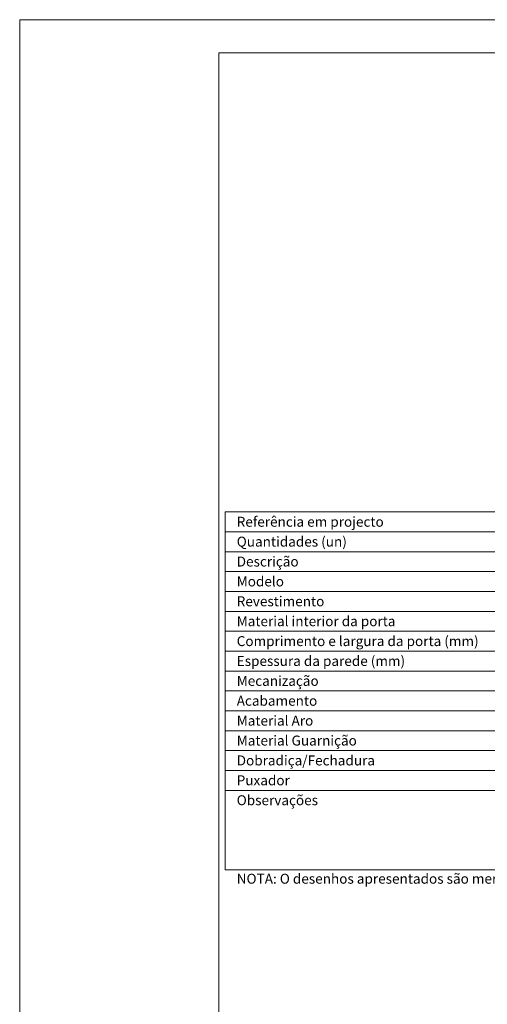
# Model space of a CAD drawing. Units: millimetres. Extents: x 0 to 8633, y 4 to 1489.
# Drawn here: x 0 to 353, y 747 to 1489 of the extents above; entities that cross this region are included whole.
import ezdxf
from ezdxf.enums import TextEntityAlignment as Align

# ---------------------------------------------------------------- set-up
doc = ezdxf.new("R2010")
doc.units = ezdxf.units.MM
doc.layers.add('Mapa vaos', color=7, linetype='Continuous', lineweight=0)
doc.styles.add('ÁREAS', font='arial.ttf')

msp = doc.modelspace()

# ---------------------------------------------------------------- linework, layer by layer
at = {"layer": 'Mapa vaos'}
for points in [[(0.47, 4.2), (2100.82, 4.2), (2100.82, 1489.44), (0.47, 1489.44)], [(0.47, 4.2), (2100.82, 4.2), (2100.82, 1489.44), (0.47, 1489.44)], [(150.5, 59.21), (2075.82, 59.21), (2075.82, 1464.44), (150.5, 1464.44)], [(155.5, 1103.19), (360.51, 1103.19), (360.51, 1118.19), (155.5, 1118.19)], [(155.5, 1088.19), (360.51, 1088.19), (360.51, 1103.19), (155.5, 1103.19)], [(155.5, 1073.18), (360.51, 1073.18), (360.51, 1088.19), (155.5, 1088.19)], [(155.5, 1058.18), (360.51, 1058.18), (360.51, 1073.18), (155.5, 1073.18)], [(155.5, 1043.18), (360.51, 1043.18), (360.51, 1058.18), (155.5, 1058.18)], [(155.5, 1028.18), (360.51, 1028.18), (360.51, 1043.18), (155.5, 1043.18)], [(155.5, 1013.17), (360.51, 1013.17), (360.51, 1028.18), (155.5, 1028.18)], [(155.5, 998.17), (360.51, 998.17), (360.51, 1013.17), (155.5, 1013.17)], [(155.5, 983.17), (360.51, 983.17), (360.51, 998.17), (155.5, 998.17)], [(155.5, 968.17), (360.51, 968.17), (360.51, 983.17), (155.5, 983.17)], [(155.5, 953.16), (360.51, 953.16), (360.51, 968.17), (155.5, 968.17)], [(155.5, 938.16), (360.51, 938.16), (360.51, 953.16), (155.5, 953.16)], [(155.5, 923.16), (360.51, 923.16), (360.51, 938.16), (155.5, 938.16)], [(155.5, 908.16), (360.51, 908.16), (360.51, 923.16), (155.5, 923.16)], [(155.5, 848.15), (360.51, 848.15), (360.51, 908.16), (155.5, 908.16)]]:
    msp.add_lwpolyline(points, close=True, dxfattribs=at)

# ---------------------------------------------------------------- texts
at = {"layer": 'Mapa vaos', "style": 'ÁREAS'}
msp.add_text('NOTA: O desenhos apresentados são meramente representativos e podem ser alterados pelo fabricante sem aviso.', height=7.50125, dxfattribs=at).set_placement((164.08, 841.54), align=Align.MIDDLE_LEFT)
at = {"layer": 'Mapa vaos', "char_height": 7.5013, "attachment_point": 1, "style": 'ÁREAS'}
for s, width, insert in [('{\\fArial|b1|i0|c0|p34;Referência em projecto}', 146.6953, (164.08, 1114.53)), ('{\\fArial|b1|i0|c0|p34;Quantidades (un)}', 142.883, (164.08, 1099.53)), ('{\\fArial|b1|i0|c0|p34;Descrição}', 17.5396, (164.08, 1084.52)), ('{\\fArial|b1|i0|c0|p34;Modelo}', 17.5396, (164.08, 1069.52)), ('{\\fArial|b1|i0|c0|p34;Revestimento}', 17.5396, (164.08, 1054.52)), ('{\\fArial|b1|i0|c0|p34;Material interior da porta}', 164.4669, (164.08, 1039.52)), ('{\\fArial|b1|i0|c0|p34;Comprimento e largura da porta (mm)}', 196.4214, (164.08, 1024.51)), ('{\\fArial|b1|i0|c0|p34;Espessura da parede (mm)}', 172.7886, (164.08, 1009.51)), ('{\\fArial|b1|i0|c0|p34;Mecanização}', 186.0509, (164.08, 994.51)), ('{\\fArial|b1|i0|c0|p34;Acabamento}', 17.5396, (164.08, 979.51)), ('{\\fArial|b1|i0|c0|p34;Material Aro}', 166.2873, (164.08, 964.5)), ('{\\fArial|b1|i0|c0|p34;Material Guarnição}', 146.0034, (164.08, 949.5)), ('{\\fArial|b1|i0|c0|p34;Dobradiça/Fechadura}', 17.5396, (164.08, 934.5)), ('{\\fArial|b1|i0|c0|p34;Puxador}', 17.5396, (164.08, 919.5)), ('{\\fArial|b1|i0|c0|p34;Observações}', 17.5396, (164.08, 904.49))]:
    msp.add_mtext_dynamic_manual_height_columns(s, width=width, gutter_width=12.5, heights=[0], dxfattribs=dict(at, insert=insert))

doc.saveas('drawing.dxf')
